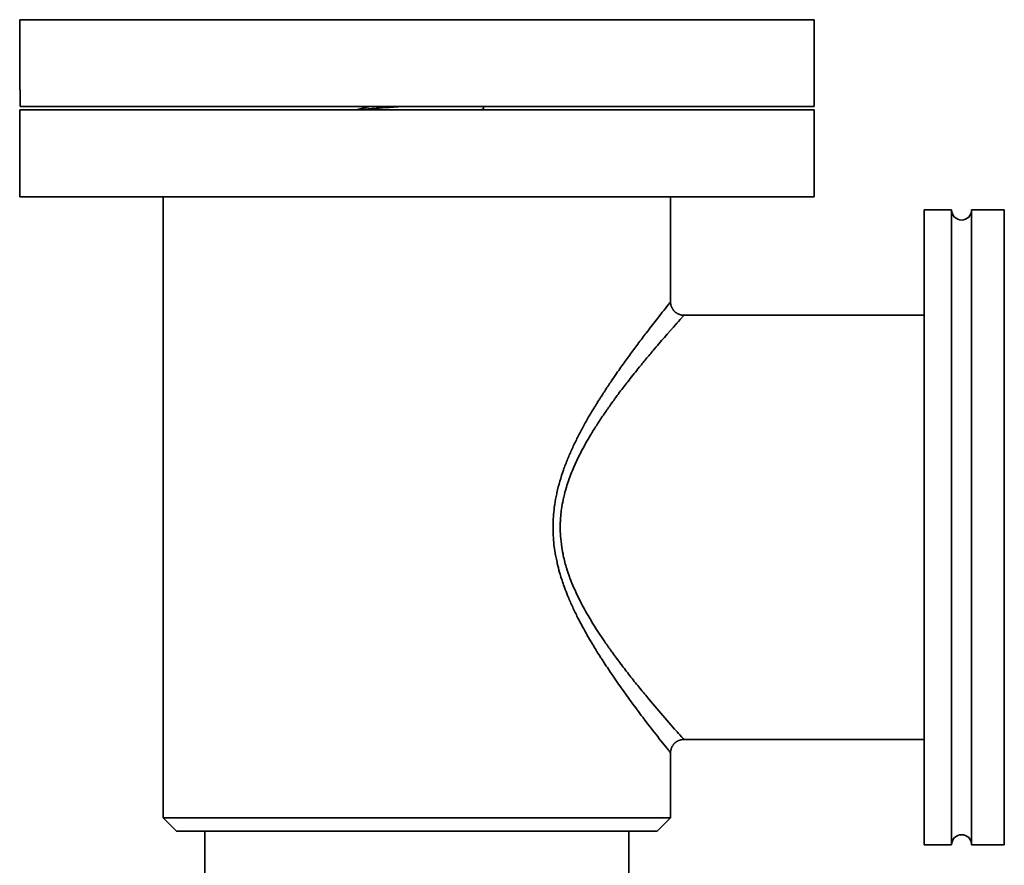
# Model space of a CAD drawing. Units: millimetres. Extents: x 0 to 958, y 0 to 613.
# Drawn here: x 290 to 437, y 108 to 234 of the extents above; entities that cross this region are included whole.
import ezdxf

# ---------------------------------------------------------------- set-up
doc = ezdxf.new("R2010")
doc.units = ezdxf.units.MM
doc.layers.add('PROFILE2', color=4, linetype='Continuous', lineweight=35)

msp = doc.modelspace()

# ---------------------------------------------------------------- linework, layer by layer
at = {"layer": 'PROFILE2'}
for p, q in [((408.89, 234.39), (289.89, 234.39)), ((289.89, 234.39), (289.89, 223.89)), ((408.89, 234.39), (408.89, 221.39)), ((289.89, 223.89), (289.94, 223.89)), ((289.94, 221.39), (289.94, 223.89)), ((408.89, 221.39), (289.94, 221.39)), ((341.39, 221.39), (341.39, 221.17)), ((359.39, 221.39), (359.39, 221.08)), ((289.89, 220.89), (408.89, 220.89)), ((289.89, 207.89), (289.89, 220.89)), ((408.89, 207.89), (408.89, 220.89)), ((289.89, 207.89), (408.89, 207.89)), ((311.39, 114.89), (311.39, 207.89)), ((387.39, 192.14), (387.39, 207.89)), ((425.39, 205.9), (425.39, 110.88)), ((425.39, 205.9), (429.49, 205.9)), ((429.49, 205.9), (429.49, 110.88)), ((432.49, 205.9), (432.49, 110.88)), ((432.49, 205.9), (437.39, 205.9)), ((437.39, 205.9), (437.39, 110.88)), ((425.39, 190.14), (389.39, 190.14)), ((425.39, 126.64), (389.39, 126.64)), ((387.39, 114.89), (387.39, 124.64)), ((311.39, 114.89), (387.39, 114.89)), ((313.39, 112.89), (311.39, 114.89)), ((385.39, 112.89), (387.39, 114.89)), ((313.39, 112.89), (385.39, 112.89)), ((317.64, 82.39), (317.64, 112.89)), ((381.14, 82.39), (381.14, 112.89)), ((425.39, 110.88), (429.49, 110.88)), ((432.49, 110.88), (437.39, 110.88))]:
    msp.add_line(p, q, dxfattribs=at)
at = {"layer": 'PROFILE2', "flags": 128}
for points in [[(341.72, 221.26), (341.61, 221.23, -0.000473), (340.95, 221.05), (340.85, 221.02, -0.000207), (340.39, 220.89), (340.38, 220.89)], [(340.84, 220.89, -0.001688), (341.08, 220.92), (341.11, 220.92, -0.002647), (341.41, 220.95), (341.47, 220.96, -0.002067), (341.9, 221), (341.92, 221, -0.001657), (342.39, 221.05), (342.4, 221.05, -0.001349), (342.9, 221.09), (342.92, 221.09, -0.001113), (343.45, 221.14), (343.5, 221.14, -0.000919), (344, 221.18, -0.000579), (344.51, 221.22), (344.57, 221.22, -0.000835), (345.2, 221.26), (345.31, 221.27, -0.000613), (346.15, 221.33), (346.16, 221.33, -0.000411), (346.99, 221.39), (347.02, 221.39)], [(342.33, 221.39), (342.33, 221.39, 0.002112), (342.23, 221.37), (342.22, 221.37, 0.002541), (342.15, 221.36), (342.15, 221.36, 0.00136), (342.08, 221.34), (342.08, 221.34, 0.003052), (342.02, 221.33), (342, 221.33, 0.001692), (341.96, 221.32), (341.96, 221.32, 0.001795), (341.92, 221.31), (341.92, 221.31, 0.001928), (341.89, 221.3), (341.88, 221.3, 0.002075), (341.85, 221.29), (341.85, 221.29, 0.002239), (341.81, 221.28), (341.81, 221.28, 0.002424), (341.78, 221.28), (341.78, 221.27, 0.002639), (341.75, 221.27), (341.75, 221.27, 0.002138), (341.72, 221.26), (341.72, 221.26)], [(359.39, 221.08), (359.39, 221.07, -0.037183), (359.39, 221.07), (359.39, 221.07, -0.020625), (359.39, 221.07, -0.024615), (359.38, 221.06), (359.38, 221.06, -0.018609), (359.38, 221.06, -0.017515), (359.38, 221.05), (359.38, 221.05, -0.016347), (359.38, 221.05), (359.38, 221.05, -0.015167), (359.38, 221.05), (359.38, 221.05, -0.014011), (359.37, 221.04), (359.37, 221.04, -0.012904), (359.37, 221.04), (359.37, 221.04, -0.011862), (359.37, 221.04), (359.37, 221.04, -0.010895), (359.37, 221.03), (359.37, 221.03, -0.010005), (359.36, 221.03), (359.36, 221.03, -0.009424), (359.36, 221.03), (359.36, 221.03, -0.016108), (359.35, 221.02), (359.35, 221.02, -0.007221), (359.34, 221.02), (359.34, 221.02, -0.01276), (359.33, 221.01), (359.33, 221.01, -0.010916), (359.32, 221), (359.32, 221, -0.009441), (359.31, 221), (359.31, 221, -0.008225), (359.29, 220.99), (359.29, 220.99, -0.007214), (359.28, 220.98), (359.28, 220.98, -0.006371), (359.26, 220.97), (359.26, 220.97, -0.005647), (359.24, 220.97, -0.004582), (359.23, 220.96), (359.22, 220.96, -0.00596), (359.2, 220.95), (359.2, 220.95, -0.005162), (359.17, 220.94), (359.17, 220.94, -0.004521), (359.14, 220.93), (359.14, 220.93, -0.003991), (359.11, 220.92), (359.11, 220.92, -0.003547), (359.07, 220.92), (359.07, 220.91, -0.003173), (359.03, 220.91), (359.03, 220.91, -0.002849), (359, 220.9), (358.99, 220.9, -0.002419), (358.96, 220.89), (358.95, 220.89)], [(387.39, 124.64, 0.021008), (387.39, 124.64), (387.38, 124.64, -0.003116), (387.38, 124.65), (387.16, 124.93, -0.000855), (386.71, 125.49), (385.95, 126.44, -0.005068), (384.01, 128.93), (383.43, 129.69, -0.003912), (381.76, 131.92, -0.004212), (380.13, 134.18), (380, 134.35, -0.006585), (378.39, 136.68), (378.24, 136.91, -0.005667), (376.98, 138.83), (376.92, 138.92, -0.006893), (375.83, 140.68), (375.68, 140.92, -0.006112), (374.92, 142.22), (374.91, 142.24, -0.004776), (374.2, 143.52, -0.007679), (373.52, 144.81), (373.47, 144.91, -0.008732), (372.73, 146.43, -0.009883), (372.06, 147.98), (371.97, 148.18, -0.011584), (371.5, 149.39), (371.45, 149.54, -0.006602), (371.13, 150.47, -0.008883), (370.83, 151.4), (370.77, 151.62, -0.016217), (370.41, 153), (370.38, 153.17, -0.017581), (370.05, 154.91), (370.02, 155.14, -0.018632), (369.86, 156.48), (369.86, 156.58, -0.009793), (369.79, 157.71, -0.015607), (369.79, 158.85), (369.79, 158.97, -0.014774), (369.87, 160.31, -0.014217), (370.02, 161.65), (370.04, 161.8, -0.019449), (370.34, 163.42), (370.37, 163.58, -0.016001), (370.81, 165.3), (370.82, 165.31, -0.013894), (371.35, 166.97), (371.35, 166.98, -0.011989), (371.97, 168.58), (371.97, 168.59, -0.010336), (372.64, 170.15), (372.65, 170.16, -0.008908), (373.37, 171.67, -0.007391), (374.14, 173.15), (374.18, 173.22, -0.00766), (375.07, 174.82), (375.12, 174.91, -0.006669), (376.13, 176.59, -0.005507), (377.17, 178.24), (377.31, 178.46, -0.005077), (378.2, 179.81, -0.002286), (379.11, 181.14), (379.3, 181.42, -0.006164), (380.61, 183.27), (381.08, 183.92, -0.003785), (382.33, 185.62, -0.002099), (383.6, 187.31), (383.73, 187.47, -0.003515), (385.28, 189.47), (385.92, 190.29, -0.00244), (386.84, 191.46), (387.27, 191.99, -0.000432), (387.35, 192.08), (387.38, 192.13, -0.00699), (387.39, 192.14), (387.39, 192.14)], [(389.39, 190.14), (389.38, 190.14, -0.02042), (389.23, 190.14), (389.23, 190.15, -0.01764), (389.08, 190.16), (389.07, 190.16, -0.017404), (388.96, 190.18, -0.008668), (388.86, 190.21, -0.017545), (388.76, 190.24), (388.76, 190.24, -0.008906), (388.66, 190.28), (388.66, 190.28, -0.017738), (388.56, 190.32), (388.56, 190.32, -0.008887), (388.46, 190.37, -0.018049), (388.36, 190.42), (388.35, 190.43, -0.011517), (388.27, 190.48), (388.27, 190.48, -0.010598), (388.21, 190.52, -0.009706), (388.15, 190.57), (388.14, 190.58, -0.018764), (388.05, 190.65), (388.04, 190.66, -0.018204), (387.94, 190.76), (387.94, 190.76, -0.017904), (387.84, 190.87), (387.84, 190.88, -0.017889), (387.76, 190.98), (387.75, 190.99, -0.011885), (387.71, 191.06, -0.008556), (387.66, 191.13), (387.66, 191.14, -0.016973), (387.61, 191.24), (387.6, 191.25, -0.016976), (387.54, 191.38), (387.54, 191.39, -0.016121), (387.5, 191.49, -0.010727), (387.46, 191.6), (387.46, 191.6, -0.016898), (387.44, 191.7, -0.00848), (387.42, 191.8), (387.42, 191.8, -0.017242), (387.4, 191.9, -0.008751), (387.39, 192.01), (387.39, 192.01, -0.019186), (387.39, 192.11), (387.39, 192.13), (387.39, 192.14)], [(389.39, 190.14, 0.121399), (389.39, 190.14), (389.36, 190.11, 0.002341), (389.31, 190.06), (388.83, 189.51, 0.002456), (387.82, 188.37), (386.89, 187.31, 0.004589), (385.23, 185.39), (384.98, 185.09, 0.001426), (383.85, 183.75, 0.003776), (382.74, 182.4), (382.51, 182.12, 0.0048), (380.98, 180.19), (380.84, 180.02, 0.005227), (379.61, 178.4), (379.53, 178.29, 0.004462), (378.48, 176.86, 0.005586), (377.47, 175.42), (377.45, 175.39, 0.006772), (376.44, 173.87), (376.39, 173.79, 0.007798), (375.48, 172.34), (375.44, 172.28, 0.007548), (374.67, 170.94, 0.009029), (373.93, 169.58), (373.93, 169.57, 0.010487), (373.24, 168.17), (373.16, 167.99, 0.012276), (372.68, 166.89, 0.0068), (372.25, 165.79), (372.25, 165.78, 0.015158), (371.86, 164.65), (371.79, 164.4, 0.017521), (371.39, 162.93), (371.37, 162.83, 0.01683), (371.12, 161.53), (371.1, 161.41, 0.01514), (370.96, 160.35, 0.011767), (370.88, 159.29), (370.87, 159.12, 0.025539), (370.87, 157.72), (370.88, 157.47, 0.020505), (371.03, 155.86), (371.04, 155.75, 0.019186), (371.28, 154.36), (371.32, 154.16, 0.013707), (371.56, 153.18, 0.008665), (371.84, 152.21), (371.86, 152.12, 0.015391), (372.25, 150.98), (372.32, 150.79, 0.013034), (372.92, 149.33), (372.92, 149.32, 0.010957), (373.58, 147.9), (373.58, 147.89, 0.009666), (374.29, 146.51), (374.3, 146.49, 0.008378), (375.04, 145.18), (375.05, 145.17, 0.006909), (375.81, 143.89, 0.005998), (376.61, 142.64), (376.61, 142.64, 0.005123), (377.44, 141.4), (377.54, 141.26, 0.006663), (378.59, 139.77), (378.68, 139.64, 0.005417), (379.95, 137.93), (379.97, 137.9, 0.004738), (381.31, 136.16), (381.46, 135.97, 0.004494), (382.81, 134.29, 0.002776), (384.18, 132.64), (384.72, 131.98, 0.006854), (387.15, 129.16), (388, 128.2, 0.001009), (388.77, 127.33), (389.03, 127.03, 0.00144), (389.26, 126.78), (389.38, 126.65, -0.009869), (389.38, 126.64), (389.39, 126.64, 0.053628), (389.39, 126.64), (389.39, 126.64, -0.440286), (389.39, 126.64), (389.39, 126.64)], [(387.39, 124.64, -0.013762), (387.39, 124.75), (387.39, 124.75, -0.017728), (387.4, 124.87), (387.4, 124.88, -0.017273), (387.43, 125.02), (387.43, 125.02, -0.017043), (387.46, 125.14), (387.46, 125.16, -0.013904), (387.49, 125.25, -0.008667), (387.52, 125.33), (387.52, 125.34, -0.017077), (387.56, 125.44), (387.57, 125.45, -0.01695), (387.63, 125.58), (387.63, 125.59, -0.017041), (387.69, 125.7, -0.012995), (387.76, 125.8), (387.77, 125.81, -0.018551), (387.84, 125.9, -0.009263), (387.91, 125.98), (387.91, 125.98, -0.018718), (387.99, 126.06), (387.99, 126.06, -0.009471), (388.07, 126.14), (388.07, 126.14, -0.019482), (388.15, 126.21), (388.17, 126.22, -0.010028), (388.23, 126.27, -0.010338), (388.29, 126.31), (388.31, 126.32, -0.017882), (388.4, 126.38), (388.41, 126.38, -0.0175), (388.54, 126.45), (388.54, 126.45, -0.017338), (388.67, 126.5), (388.67, 126.5, -0.017406), (388.8, 126.55), (388.82, 126.55, -0.017038), (388.92, 126.58, -0.008498), (389.02, 126.6), (389.02, 126.6, -0.017109), (389.12, 126.62), (389.15, 126.62, -0.017445), (389.27, 126.63), (389.28, 126.63, -0.01343), (389.38, 126.64), (389.39, 126.64)]]:
    msp.add_lwpolyline(points, format="xyb", dxfattribs=at)
at = {"layer": 'PROFILE2'}
msp.add_lwpolyline([(358.97, 220.89), (359.12, 220.93)], dxfattribs=at)
for centre, start, end in [((430.99, 205.9), 180, 0), ((430.99, 110.88), 0, 180)]:
    msp.add_arc(centre, 1.5, start, end, dxfattribs=at)

doc.saveas('drawing.dxf')
